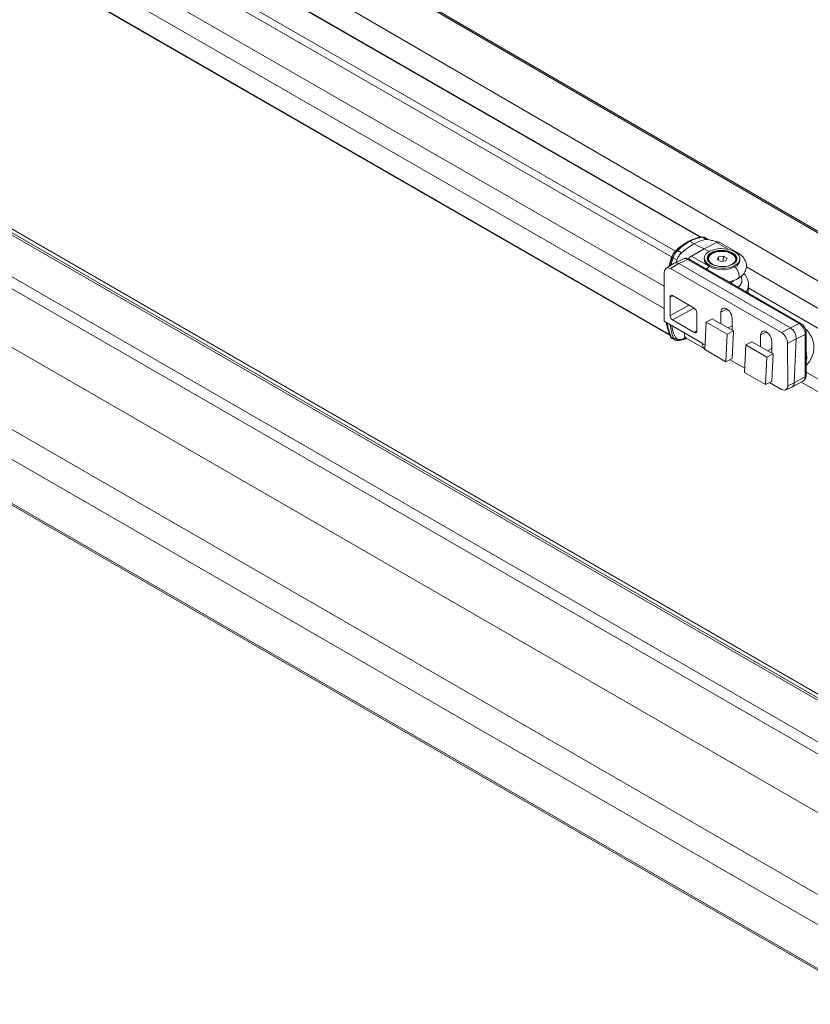
# Model space of a CAD drawing. Units: millimetres. Extents: x 0 to 420, y 0 to 297.
# Drawn here: x 261 to 284, y 70 to 98 of the extents above; entities that cross this region are included whole.
import ezdxf

# ---------------------------------------------------------------- set-up
doc = ezdxf.new("R2010")
doc.units = ezdxf.units.MM

msp = doc.modelspace()

# ---------------------------------------------------------------- linework, layer by layer
at = {"color": 7, "linetype": 'Continuous', "lineweight": 0}
for p, q in [((140.399, 161.494), (296.528, 71.363)), ((140.26, 161.41), (296.389, 71.279)), ((140.312, 161.447), (296.441, 71.315)), ((139.248, 160.805), (295.377, 70.674)), ((138.98, 160.611), (295.109, 70.48)), ((138.13, 159.431), (294.259, 69.299)), ((137.663, 157.365), (293.793, 67.234)), ((137.663, 156.508), (293.793, 66.377)), ((138.13, 154.981), (294.259, 64.849)), ((264.806, 102.914), (287.692, 89.61)), ((263.582, 102.262), (286.483, 88.949)), ((280.611, 91.649), (263.009, 101.79)), ((279.909, 91.257), (262.291, 101.407)), ((279.803, 91.09), (262.185, 101.24)), ((279.59, 90.253), (262.023, 100.373)), ((279.589, 89.62), (262.007, 99.749)), ((279.746, 88.882), (262.127, 99.032)), ((280.797, 91.586), (280.686, 91.65)), ((280.447, 91.462), (280.324, 91.533)), ((281.085, 91.498), (281.414, 91.308)), ((279.95, 91.004), (279.843, 91.066)), ((280.081, 91.205), (279.97, 91.269)), ((280.259, 91.021), (280.006, 90.9)), ((281.183, 90.487), (280.259, 91.021)), ((280.366, 91.114), (280.852, 90.834)), ((280.006, 90.9), (279.768, 90.758)), ((281.934, 90.811), (286.259, 88.297)), ((283.436, 89.191), (281.187, 90.489)), ((281.989, 90.208), (286.349, 87.674)), ((279.835, 89.981), (279.756, 89.945)), ((279.756, 89.418), (280.302, 89.711)), ((280.446, 89.628), (279.827, 89.295)), ((281.38, 89.602), (281.208, 89.517)), ((282.933, 88.93), (283.188, 89.063)), ((283.188, 89.063), (283.436, 89.191)), ((279.853, 88.775), (279.784, 88.814)), ((279.887, 88.728), (279.853, 88.775)), ((279.931, 88.771), (279.967, 88.742)), ((280.448, 88.937), (280.518, 88.978)), ((282.511, 88.949), (282.339, 88.864)), ((283.356, 88.752), (283.11, 88.624)), ((283.609, 88.882), (283.356, 88.752)), ((283.608, 87.668), (283.609, 88.882)), ((283.3, 87.497), (283.608, 87.668)), ((283.636, 87.804), (286.2, 86.314)), ((283.112, 87.413), (283.3, 87.497))]:
    msp.add_line(p, q, dxfattribs=at)
at = {"color": 7, "linetype": 'Continuous', "lineweight": 15}
for p, q in [((296.552, 71.361), (140.423, 161.492)), ((138.311, 154.829), (294.44, 64.697)), ((287.761, 89.615), (264.923, 102.892)), ((280.643, 91.654), (263.068, 101.779)), ((262.167, 98.986), (279.758, 88.852)), ((280.726, 91.573), (280.609, 91.537)), ((280.797, 91.586), (280.726, 91.573)), ((280.857, 91.582), (280.761, 91.637)), ((280.815, 91.588), (280.797, 91.586)), ((280.842, 91.58), (280.815, 91.588)), ((280.366, 91.114), (280.726, 91.321)), ((280.514, 91.497), (280.447, 91.462)), ((280.561, 91.518), (280.514, 91.497)), ((280.609, 91.537), (280.561, 91.518)), ((280.726, 91.321), (281.085, 91.498)), ((280.726, 91.321), (280.864, 91.241)), ((281.69, 91.206), (281.174, 91.503)), ((280.138, 91.035), (279.884, 90.914)), ((279.929, 90.935), (279.95, 91.004)), ((281.216, 90.497), (280.304, 91.023)), ((280.735, 91.067), (280.732, 91.034)), ((280.852, 91.043), (280.851, 91.017)), ((281.101, 91.014), (281.139, 91.091)), ((281.203, 90.956), (281.101, 91.014)), ((281.136, 90.994), (281.139, 91.091)), ((281.139, 91.091), (281.279, 91.109)), ((281.275, 90.965), (281.279, 91.109)), ((281.279, 91.109), (281.381, 91.051)), ((281.381, 91.051), (281.343, 90.974)), ((281.629, 90.997), (281.63, 91.022)), ((281.748, 91.003), (281.748, 91.04)), ((279.877, 90.91), (279.642, 90.769)), ((279.768, 90.758), (282.933, 88.93)), ((280.006, 90.9), (283.188, 89.063)), ((280.006, 90.9), (280.006, 90.9)), ((280.879, 90.817), (280.852, 90.834)), ((281.343, 90.974), (281.203, 90.956)), ((279.589, 89.262), (279.591, 90.656)), ((281.187, 90.489), (281.183, 90.487)), ((283.481, 89.193), (281.231, 90.492)), ((281.982, 90.058), (281.992, 90.27)), ((279.756, 89.945), (279.756, 89.418)), ((279.826, 89.986), (280.448, 89.627)), ((280.518, 88.978), (280.519, 89.504)), ((280.961, 89.325), (280.785, 89.233)), ((280.961, 89.325), (281.562, 88.978)), ((281.208, 89.517), (281.208, 89.182)), ((281.527, 88.998), (281.528, 89.332)), ((280.695, 88.623), (279.589, 89.262)), ((280.448, 88.937), (279.827, 89.295)), ((280.75, 88.447), (280.785, 89.233)), ((280.785, 89.233), (281.386, 88.886)), ((281.528, 89.129), (281.407, 89.067)), ((283.188, 89.063), (283.188, 89.063)), ((279.831, 88.759), (279.896, 88.722)), ((280.176, 88.904), (280.181, 88.92)), ((280.189, 88.797), (280.179, 88.819)), ((280.203, 88.78), (280.189, 88.797)), ((280.215, 88.773), (280.203, 88.78)), ((280.214, 88.772), (280.729, 88.476)), ((281.386, 88.886), (281.351, 88.1)), ((281.562, 88.978), (281.386, 88.886)), ((281.562, 88.978), (281.528, 88.191)), ((282.339, 88.864), (282.34, 88.529)), ((283.356, 88.752), (283.3, 87.497)), ((283.356, 88.752), (283.356, 88.752)), ((283.636, 87.708), (283.637, 88.923)), ((280.695, 88.604), (280.695, 88.623)), ((280.695, 88.604), (280.755, 88.569)), ((280.729, 88.476), (280.751, 88.464)), ((281.881, 87.794), (281.916, 88.58)), ((282.093, 88.672), (281.916, 88.58)), ((281.916, 88.58), (282.517, 88.233)), ((282.093, 88.672), (282.694, 88.325)), ((282.659, 88.476), (282.539, 88.414)), ((282.659, 88.345), (282.659, 88.679)), ((283.112, 87.413), (283.11, 88.624)), ((281.351, 88.1), (280.75, 88.447)), ((281.02, 88.287), (281.045, 88.271)), ((281.528, 88.191), (281.351, 88.1)), ((282.517, 88.233), (282.482, 87.447)), ((282.694, 88.325), (282.517, 88.233)), ((282.694, 88.325), (282.659, 87.538)), ((281.466, 88.159), (281.887, 87.916)), ((282.482, 87.447), (281.881, 87.794)), ((282.659, 87.538), (282.482, 87.447)), ((282.597, 87.506), (282.935, 87.311)), ((283.052, 87.294), (283.233, 87.374)), ((283.24, 87.378), (283.553, 87.552)), ((283.3, 87.497), (283.3, 87.497)), ((283.497, 87.521), (286.222, 85.936))]:
    msp.add_line(p, q, dxfattribs=at)
at = {"color": 7, "linetype": 'Continuous', "lineweight": 15, "flags": 128}
for points in [[(280.447, 91.462), (280.587, 91.391), (280.726, 91.321)], [(280.882, 90.855), (280.82, 90.898), (280.774, 90.946), (280.745, 90.997), (280.734, 91.05), (280.741, 91.104), (280.767, 91.155), (280.809, 91.202), (280.867, 91.244), (280.939, 91.278), (281.021, 91.304), (281.111, 91.321), (281.206, 91.328), (281.303, 91.325), (281.397, 91.312), (281.485, 91.289), (281.565, 91.257), (281.633, 91.218), (281.687, 91.173), (281.724, 91.123), (281.745, 91.07), (281.747, 91.017), (281.73, 90.965), (281.696, 90.915), (281.646, 90.871), (281.581, 90.832), (281.504, 90.802), (281.417, 90.78), (281.324, 90.768), (281.227, 90.766), (281.132, 90.775), (281.04, 90.793), (280.956, 90.82), (280.882, 90.855)], [(280.942, 90.887), (280.886, 90.927), (280.847, 90.971), (280.824, 91.019), (280.82, 91.068), (280.834, 91.116), (280.866, 91.161), (280.914, 91.201), (280.976, 91.234), (281.051, 91.259), (281.133, 91.275), (281.22, 91.281), (281.308, 91.277), (281.394, 91.263), (281.472, 91.239), (281.54, 91.207), (281.596, 91.168), (281.636, 91.123), (281.658, 91.075), (281.662, 91.026), (281.648, 90.978), (281.617, 90.933), (281.568, 90.893), (281.506, 90.86), (281.431, 90.835), (281.349, 90.819), (281.262, 90.813), (281.174, 90.817), (281.089, 90.832), (281.01, 90.855), (280.942, 90.887)], [(281.653, 91.023), (281.648, 91.067), (281.626, 91.113), (281.587, 91.157), (281.533, 91.195), (281.466, 91.226), (281.39, 91.249), (281.307, 91.263), (281.221, 91.268), (281.135, 91.262), (281.055, 91.246), (280.983, 91.222), (280.921, 91.189), (280.874, 91.15), (280.843, 91.106), (280.829, 91.059), (280.834, 91.011), (280.856, 90.965), (280.895, 90.921), (280.949, 90.883)], [(281.517, 91.18), (281.451, 91.21), (281.376, 91.232), (281.294, 91.245), (281.21, 91.248), (281.128, 91.241), (281.05, 91.224), (280.982, 91.198), (280.925, 91.165), (280.884, 91.125), (280.859, 91.081), (280.852, 91.034), (280.863, 90.988), (280.891, 90.943), (280.937, 90.903), (280.996, 90.869), (281.067, 90.843), (281.146, 90.825), (281.229, 90.817), (281.313, 90.819), (281.393, 90.831), (281.467, 90.853), (281.53, 90.883), (281.579, 90.92), (281.612, 90.962), (281.628, 91.007), (281.626, 91.054), (281.606, 91.1), (281.569, 91.142), (281.517, 91.18)], [(281.652, 91.02), (281.651, 91.029), (281.638, 91.077), (281.608, 91.122), (281.561, 91.163), (281.5, 91.198), (281.428, 91.225), (281.348, 91.244), (281.263, 91.253), (281.177, 91.252), (281.094, 91.241), (281.017, 91.221), (280.95, 91.193)], [(279.997, 88.704), (279.996, 88.704), (279.993, 88.703)], [(281.045, 88.271), (281.074, 88.256), (281.094, 88.248)], [(283.636, 88.105), (283.643, 88.133), (283.653, 88.223)], [(283.653, 88.223), (283.651, 88.321), (283.637, 88.421)]]:
    msp.add_lwpolyline(points, dxfattribs=at)
at = {"color": 7, "linetype": 'Continuous', "lineweight": 0, "flags": 128}
for points in [[(279.819, 91.09), (279.819, 91.087), (279.821, 91.082), (279.826, 91.077), (279.833, 91.071), (279.843, 91.066)], [(279.806, 89.137), (279.814, 89.06), (279.826, 89.002), (279.862, 88.895), (279.909, 88.8), (279.909, 88.8), (279.909, 88.8)]]:
    msp.add_lwpolyline(points, dxfattribs=at)
at = {"color": 7, "linetype": 'Continuous', "lineweight": 15}
for centre, radius, start, end in [((280.859, 90.34), 1.321, 100.1269, 135.994), ((283.09, 89.994), 3.465, 161.5473, 166.2154), ((280.197, 90.959), 0.414, 133.9389, 161.5269), ((281.023, 91.01), 0.197, 111.7729, 170.8972), ((280.984, 91.015), 0.133, 179.2771, 212.0883), ((281.514, 91.023), 0.236, 291.0618, 355.1294), ((281.495, 91.002), 0.134, 325.0776, 357.5643), ((281.253, 91.536), 0.81, 242.503, 295.2297), ((281.084, 89.447), 1.452, 188.7108, 202.8989), ((283.158, 88.509), 0.7, 313.0343, 49.4312), ((281.127, 88.447), 0.192, 228.8738, 251.1345)]:
    msp.add_arc(centre, radius, start, end, dxfattribs=at)
at = {"color": 7, "linetype": 'Continuous', "lineweight": 0}
for centre, radius, start, end in [((280.663, 91.613), 0.0439, 58.4053, 96.0971), ((279.948, 91.243), 0.0333, 49.8411, 115.8348), ((280.284, 90.981), 0.047, 64.2431, 121.6061), ((281.652, 91.135), 0.0797, 61.5849, 99.6718), ((281.03, 90.577), 0.283, 122.1021, 145.321), ((281.428, 90.555), 0.301, 0.8174, 55.4971), ((281.628, 90.55), 0.102, 302.2825, 5.3426), ((283.461, 89.151), 0.0473, 64.4245, 121.4375), ((279.806, 88.854), 0.0457, 203.9099, 240.8647), ((279.895, 88.846), 0.0824, 239.333, 295.8156), ((283.588, 88.927), 0.0495, 295.4095, 354.5979), ((279.917, 88.789), 0.0682, 243.5258, 316.7188), ((279.988, 88.754), 0.0505, 279.9019, 337.2933), ((280.812, 88.573), 0.128, 156.907, 229.6005), ((283.587, 87.713), 0.0496, 295.4249, 354.573)]:
    msp.add_arc(centre, radius, start, end, dxfattribs=at)
for centre, major_axis, ratio, start_param, end_param in [((280.29, 90.244), (0.793, 1.332), 0.591626, 0.426547, 0.758269), ((280.29, 90.244), (0.755, 1.354), 0.57186, 0.742063, 1.073784), ((281.369, 91.106), (1.181, 2.118), 0.571676, 1.897682, 1.994098), ((280.032, 91.07), (0.147, 0.262), 0.573981, 1.075397, 1.899433), ((280.248, 90.811), (-0.112, 0.224), 0.60649, 5.533133, 6.271894), ((281.352, 90.482), (1.181, 2.118), 0.571676, 2.48864, 2.727759), ((283.431, 88.984), (-0.121, 0.219), 0.597511, 3.938472, 5.508964), ((279.979, 89.02), (0.147, 0.262), 0.573981, 2.72951, 3.135381), ((283.43, 87.769), (-0.124, 0.217), 0.589524, 3.136127, 3.930198)]:
    msp.add_ellipse(centre, major_axis=major_axis, ratio=ratio, start_param=start_param, end_param=end_param, dxfattribs=at)
at = {"color": 7, "linetype": 'Continuous', "lineweight": 15}
for centre, major_axis, ratio, start_param, end_param in [((280.61, 91.378), (0.153, 0.258), 0.589562, 0.006558, 0.424724), ((281.24, 91.024), (0.508, 0.002), 0.574752, 3.099999, 3.84212), ((279.768, 90.553), (-0.125, 0.216), 0.577733, 5.497107, 7.066685), ((279.999, 90.692), (-0.118, 0.22), 0.606613, 5.516627, 6.311439), ((281.182, 90.405), (0.0488, 0.0873), 0.566714, 6.275225, 6.990728), ((279.826, 89.904), (-0.0499, 0.087), 0.576493, 5.50228, 7.072467), ((280.448, 89.545), (-0.0498, 0.0869), 0.578255, 3.930589, 5.500776), ((281.368, 89.425), (-0.113, 0.196), 0.57738, 3.927529, 7.070951), ((279.827, 89.377), (-0.05, 0.0866), 0.577206, 0.786241, 2.356428), ((283.181, 88.855), (-0.115, 0.222), 0.597367, 3.955058, 5.524633), ((280.448, 89.018), (-0.05, 0.0866), 0.577557, 2.356124, 3.926311), ((282.499, 88.772), (-0.113, 0.196), 0.57738, 3.927529, 7.070951), ((282.933, 88.726), (-0.125, 0.217), 0.57703, 3.928138, 5.497717), ((282.935, 87.516), (-0.125, 0.218), 0.575616, 2.360981, 3.930559), ((283.125, 87.6), (-0.111, 0.224), 0.606072, 3.113393, 3.963406)]:
    msp.add_ellipse(centre, major_axis=major_axis, ratio=ratio, start_param=start_param, end_param=end_param, dxfattribs=at)
for points, knots in [([(280.658, 91.657), (280.638, 91.654), (280.582, 91.646), (280.486, 91.621), (280.381, 91.583), (280.314, 91.55), (280.285, 91.536)], [0, 0, 0, 0, 0.1631, 0.465645, 0.769446, 1, 1, 1, 1]), ([(280.758, 91.636), (280.75, 91.641), (280.729, 91.654), (280.694, 91.659), (280.668, 91.657), (280.658, 91.657)], [0, 0, 0, 0, 0.2515, 0.722624, 1, 1, 1, 1]), ([(281.161, 91.508), (281.103, 91.524), (281.001, 91.552), (280.89, 91.575), (280.842, 91.585)], [0, 0, 0, 0, 0.571725, 1, 1, 1, 1]), ([(279.934, 91.273), (279.926, 91.265), (279.902, 91.241), (279.867, 91.194), (279.837, 91.139), (279.825, 91.104), (279.819, 91.09)], [0, 0, 0, 0, 0.16911, 0.480319, 0.790803, 1, 1, 1, 1]), ([(280.289, 91.538), (280.269, 91.527), (280.212, 91.495), (280.119, 91.431), (280.02, 91.353), (279.959, 91.297), (279.934, 91.273)], [0, 0, 0, 0, 0.162932, 0.470899, 0.778683, 1, 1, 1, 1]), ([(280.081, 91.205), (280.15, 91.262), (280.27, 91.364), (280.394, 91.433), (280.447, 91.462)], [0, 0, 0, 0, 0.570631, 1, 1, 1, 1]), ([(280.287, 91.536), (280.29, 91.538), (280.297, 91.542), (280.31, 91.54), (280.319, 91.536), (280.323, 91.534), (280.324, 91.533)], [0, 0, 0, 0, 0.274812, 0.711911, 0.963158, 1, 1, 1, 1]), ([(281.085, 91.498), (281.099, 91.503), (281.128, 91.514), (281.159, 91.512), (281.171, 91.503), (281.175, 91.5)], [0, 0, 0, 0, 0.4280107, 0.8560511, 1, 1, 1, 1]), ([(279.819, 91.09), (279.809, 91.058), (279.781, 90.972), (279.759, 90.886), (279.745, 90.831)], [0, 0, 0, 0, 0.365697, 1, 1, 1, 1]), ([(279.95, 91.004), (279.963, 91.034), (279.988, 91.096), (280.038, 91.163), (280.071, 91.195), (280.081, 91.205)], [0, 0, 0, 0, 0.40907, 0.818166, 1, 1, 1, 1]), ([(280.304, 91.023), (280.293, 91.029), (280.267, 91.042), (280.223, 91.052), (280.178, 91.051), (280.153, 91.04), (280.142, 91.036)], [0, 0, 0, 0, 0.213257, 0.510937, 0.79464, 1, 1, 1, 1]), ([(280.282, 91.033), (280.283, 91.035), (280.294, 91.054), (280.323, 91.085), (280.352, 91.104), (280.366, 91.114)], [0, 0, 0, 0, 0.039954, 0.51997, 1, 1, 1, 1]), ([(281.682, 90.464), (281.698, 90.473), (281.739, 90.496), (281.797, 90.54), (281.852, 90.598), (281.894, 90.661), (281.923, 90.731), (281.937, 90.806), (281.935, 90.882), (281.917, 90.955), (281.886, 91.022), (281.841, 91.085), (281.784, 91.142), (281.732, 91.181), (281.698, 91.201), (281.69, 91.206)], [0, 0, 0, 0, 0.0547584, 0.1444311, 0.2298258, 0.3110464, 0.3892767, 0.4740206, 0.5553722, 0.6349198, 0.7144242, 0.7959856, 0.8813178, 0.971294, 1, 1, 1, 1]), ([(281.424, 90.38), (281.427, 90.38), (281.464, 90.385), (281.533, 90.403), (281.617, 90.431), (281.664, 90.455), (281.682, 90.464)], [0, 0, 0, 0, 0.031418, 0.395489, 0.765143, 1, 1, 1, 1]), ([(281.99, 90.27), (281.991, 90.28), (281.995, 90.32), (281.985, 90.389), (281.96, 90.475), (281.922, 90.556), (281.885, 90.602), (281.867, 90.625)], [0, 0, 0, 0, 0.080314, 0.311888, 0.546113, 0.776473, 1, 1, 1, 1]), ([(281.574, 90.411), (281.552, 90.39), (281.525, 90.365), (281.481, 90.355), (281.473, 90.353)], [0, 0, 0, 0, 0.817109, 1, 1, 1, 1]), ([(279.661, 89.22), (279.662, 89.208), (279.669, 89.145), (279.694, 89.039), (279.728, 88.924), (279.755, 88.859), (279.764, 88.836)], [0, 0, 0, 0, 0.088106, 0.444807, 0.801123, 1, 1, 1, 1]), ([(283.637, 88.923), (283.637, 88.934), (283.635, 88.965), (283.622, 89.016), (283.597, 89.074), (283.561, 89.127), (283.521, 89.167), (283.493, 89.186), (283.481, 89.193)], [0, 0, 0, 0, 0.111656, 0.297843, 0.484928, 0.673332, 0.865937, 1, 1, 1, 1]), ([(279.764, 88.836), (279.77, 88.826), (279.782, 88.801), (279.805, 88.774), (279.827, 88.763), (279.834, 88.76)], [0, 0, 0, 0, 0.324173, 0.766157, 1, 1, 1, 1]), ([(279.993, 88.706), (280, 88.707), (280.044, 88.711), (280.123, 88.727), (280.195, 88.752), (280.229, 88.764)], [0, 0, 0, 0, 0.095617, 0.573048, 1, 1, 1, 1]), ([(280.17, 88.82), (280.169, 88.817), (280.165, 88.809), (280.181, 88.795), (280.203, 88.78), (280.213, 88.773)], [0, 0, 0, 0, 0.174665, 0.587081, 1, 1, 1, 1]), ([(280.179, 88.819), (280.176, 88.831), (280.17, 88.857), (280.174, 88.889), (280.176, 88.904)], [0, 0, 0, 0, 0.500001, 1, 1, 1, 1]), ([(279.896, 88.722), (279.91, 88.716), (279.937, 88.703), (279.972, 88.7), (279.992, 88.704), (279.997, 88.705)], [0, 0, 0, 0, 0.425244, 0.874647, 1, 1, 1, 1]), ([(283.548, 87.55), (283.549, 87.55), (283.566, 87.556), (283.591, 87.579), (283.618, 87.618), (283.633, 87.662), (283.635, 87.693), (283.636, 87.708)], [0, 0, 0, 0, 0.016973, 0.274383, 0.518131, 0.762499, 1, 1, 1, 1])]:
    msp.add_open_spline(points, degree=3, knots=knots, dxfattribs=at)
at = {"color": 7, "linetype": 'Continuous', "lineweight": 0}
for points, knots in [([(281.689, 90.228), (281.715, 90.246), (281.745, 90.267), (281.787, 90.33), (281.815, 90.413), (281.794, 90.493), (281.784, 90.533)], [0, 0, 0, 0, 0.256674, 0.295999, 0.650077, 1, 1, 1, 1]), ([(281.989, 90.27), (281.989, 90.253), (281.987, 90.21), (281.966, 90.148), (281.939, 90.108), (281.927, 90.09)], [0, 0, 0, 0, 0.267715, 0.68332, 1, 1, 1, 1]), ([(279.853, 88.775), (279.839, 88.817), (279.814, 88.891), (279.792, 88.992), (279.774, 89.07), (279.767, 89.12), (279.757, 89.154), (279.754, 89.166)], [0, 0, 0, 0, 0.367582, 0.642853, 0.780411, 0.921478, 1, 1, 1, 1]), ([(279.909, 88.8), (279.909, 88.8), (279.909, 88.784), (279.92, 88.778), (279.931, 88.771)], [0, 0, 0, 0, 0.000044, 1, 1, 1, 1]), ([(280.035, 88.734), (280.073, 88.74), (280.13, 88.75), (280.189, 88.771), (280.207, 88.777)], [0, 0, 0, 0, 0.683666, 1, 1, 1, 1]), ([(279.967, 88.742), (279.982, 88.738), (279.999, 88.734), (280.018, 88.732), (280.021, 88.733), (280.021, 88.733)], [0, 0, 0, 0, 0.860627, 0.999934, 1, 1, 1, 1]), ([(280.021, 88.733), (280.021, 88.733), (280.021, 88.727), (280.028, 88.731), (280.035, 88.734)], [0, 0, 0, 0, 0.000055, 1, 1, 1, 1])]:
    msp.add_open_spline(points, degree=3, knots=knots, dxfattribs=at)

doc.saveas('drawing.dxf')
